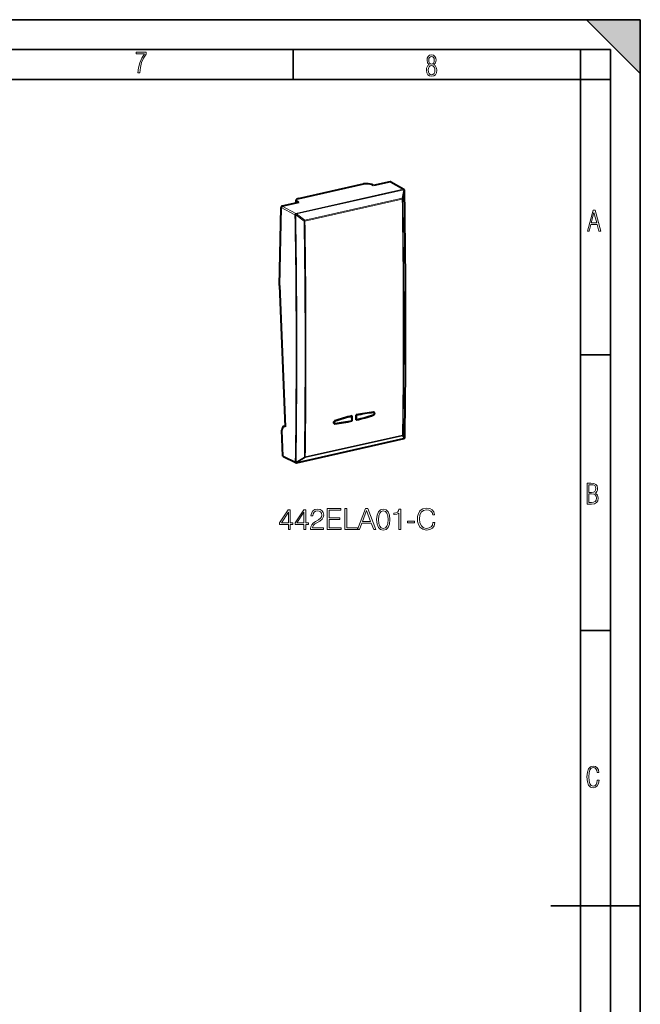
# Model space of a CAD drawing. Extents: x 0 to 420, y 0 to 297.
# Drawn here: x 316 to 420, y 132 to 297 of the extents above; entities that cross this region are included whole.
import ezdxf

# ---------------------------------------------------------------- set-up
doc = ezdxf.new("R2010")
doc.units = 0

msp = doc.modelspace()

# ---------------------------------------------------------------- linework, layer by layer
at = {"color": 7, "lineweight": 35}
for p, q in [((0, 297), (420, 297)), ((0, 297), (420, 297)), ((411, 297), (420, 288)), ((411, 297), (420, 297)), ((420, 0), (420, 297)), ((420, 0), (420, 297)), ((420, 288), (420, 297)), ((20.000401, 292), (415, 292)), ((361.875, 287), (361.875, 292)), ((410, 287), (410, 292)), ((415, 4.99976), (415, 292)), ((25.000401, 287), (410, 287)), ((410, 287), (415, 287)), ((410, 9.99976), (410, 287)), ((410, 240.832993), (415, 240.832993)), ((410, 194.666), (415, 194.666)), ((405, 148.5), (420, 148.5))]:
    msp.add_line(p, q, dxfattribs=at)
at = {"color": 7, "lineweight": 40}
for p, q in [((362.810211, 267.02832), (373.662872, 269.470612)), ((375.325958, 269.209839), (375.043121, 269.361328)), ((378.106812, 269.835663), (375.325958, 269.209839)), ((378.202332, 269.823425), (380.398682, 268.578979)), ((380.483154, 268.485443), (380.484344, 268.482788)), ((362.795197, 266.389923), (360.014343, 265.764099)), ((362.360382, 266.291718), (362.359894, 266.736053)), ((362.795197, 266.389923), (362.519745, 266.54303)), ((359.584259, 252.44371), (359.843597, 265.540527)), ((359.584259, 252.44371), (360.517639, 228.769089)), ((375.410309, 231.16745), (375.310638, 231.230072)), ((368.793976, 229.363388), (368.683075, 229.40918)), ((371.71637, 230.560226), (371.668488, 230.592697)), ((371.752655, 229.777252), (371.693085, 229.805923)), ((371.717407, 229.811066), (371.71637, 230.560226)), ((372.469238, 229.98027), (372.421661, 229.998215)), ((372.468201, 230.729416), (372.429077, 230.750748)), ((372.469238, 229.98027), (372.468201, 230.729416)), ((360.156281, 223.873825), (359.984833, 228.222855)), ((360.254944, 228.827133), (360.513062, 228.885223)), ((360.517639, 228.769089), (360.40506, 228.812881)), ((362.427948, 222.75293), (380.400787, 226.797592)), ((380.512238, 226.866745), (380.511078, 226.865326)), ((362.299316, 222.766876), (360.242188, 223.728668))]:
    msp.add_line(p, q, dxfattribs=at)
at = {"color": 7, "lineweight": 18}
for p, q in [((378.106812, 269.835663), (380.301727, 268.59201)), ((380.301727, 268.59201), (362.328888, 264.547363)), ((380.377319, 268.498535), (362.40448, 264.453888)), ((380.097839, 267.076965), (380.378479, 268.49585)), ((380.216095, 266.972656), (380.496735, 268.391693)), ((380.377319, 268.498535), (380.378479, 268.49585)), ((360.014374, 265.764069), (362.328888, 264.547363)), ((362.519989, 266.327637), (362.519745, 266.54303)), ((363.800751, 263.409424), (380.097839, 267.076965)), ((363.833405, 263.263916), (380.130493, 266.931458)), ((359.843597, 265.540527), (362.162109, 264.321747)), ((362.162109, 264.321747), (362.163361, 264.319061)), ((363.684784, 263.252411), (362.289764, 264.294342)), ((362.40448, 264.453888), (362.405731, 264.451233)), ((363.800751, 263.409424), (362.405731, 264.451233)), ((363.684784, 263.252411), (363.800751, 263.409424)), ((375.326172, 231.185944), (375.262726, 231.224762)), ((368.8508, 229.310043), (368.704834, 229.371552)), ((368.858917, 229.73053), (368.815094, 229.756729)), ((375.326569, 230.767365), (375.271606, 230.791107)), ((360.40506, 228.812881), (360.514954, 228.837616)), ((362.461639, 222.774612), (380.434479, 226.81926)), ((380.152435, 227.289062), (363.855316, 223.621521)), ((380.184723, 227.401077), (363.887604, 223.733536)), ((380.435669, 226.820694), (380.152435, 227.289062)), ((380.553558, 226.976578), (380.270325, 227.445099)), ((380.435669, 226.820694), (380.434479, 226.81926)), ((362.218903, 222.90947), (360.156281, 223.873825)), ((362.218903, 222.90947), (362.220123, 222.910904)), ((362.346558, 222.879227), (363.738983, 223.724854)), ((362.461639, 222.774612), (362.46286, 222.776047)), ((362.46286, 222.776047), (363.855316, 223.621521))]:
    msp.add_line(p, q, dxfattribs=at)
for points in [[(335.857758, 288.096741), (336.158447, 288.096741), (336.271179, 288.98465), (336.487305, 289.811493), (336.806763, 290.563171), (337.229584, 291.239685), (337.229584, 291.545074), (335.552399, 291.545074), (335.552399, 291.263184), (336.942993, 291.263184), (336.506073, 290.549103), (336.181915, 289.778625), (335.961121, 288.956482)], [(384.656067, 289.459259), (384.444672, 289.322998), (384.294342, 289.125702), (384.200378, 288.872009), (384.17218, 288.56662), (384.228577, 288.115631), (384.402374, 287.786774), (384.674866, 287.584747), (385.041321, 287.514282), (385.403046, 287.584747), (385.675537, 287.786774), (385.844666, 288.115631), (385.905731, 288.56662), (385.872864, 288.872009), (385.7836, 289.125702), (385.628571, 289.322998), (385.421844, 289.459259), (385.708435, 289.764618), (385.802399, 290.201538), (385.746002, 290.577362), (385.595673, 290.859253), (385.356079, 291.037781), (385.041321, 291.098846), (384.721863, 291.037781), (384.482269, 290.859253), (384.331909, 290.577362), (384.280243, 290.201538), (384.374207, 289.759918)], [(385.497009, 290.220306), (385.464142, 289.943146), (385.374878, 289.741119), (385.229248, 289.614288), (385.041321, 289.571991), (384.843994, 289.614288), (384.703064, 289.741119), (384.6091, 289.943146), (384.580902, 290.220306), (384.6091, 290.483398), (384.703064, 290.680725), (384.848694, 290.802856), (385.041321, 290.845154), (385.229248, 290.802856), (385.374878, 290.680725), (385.464142, 290.483398)], [(385.605072, 288.56662), (385.562805, 288.228363), (385.450043, 287.97937), (385.266815, 287.829041), (385.022522, 287.777374), (384.797028, 287.829041), (384.623199, 287.98407), (384.510437, 288.233063), (384.47287, 288.57132), (384.510437, 288.886078), (384.627899, 289.125702), (384.811127, 289.276031), (385.041321, 289.332397), (385.266815, 289.276031), (385.445343, 289.125702), (385.562805, 288.886078)], [(411.141174, 261.586731), (411.413666, 261.586731), (411.714325, 262.686066), (412.771393, 262.686066), (413.067352, 261.586731), (413.363312, 261.586731), (412.428436, 265.086731), (412.08548, 265.086731)], [(411.766022, 262.953857), (412.240509, 264.701508), (412.710297, 262.953857)], [(411.109863, 215.831726), (411.847443, 215.831726), (412.331329, 215.888107), (412.678986, 216.076019), (412.881012, 216.386093), (412.951477, 216.841797), (412.913879, 217.123672), (412.810547, 217.353867), (412.632019, 217.532394), (412.383026, 217.67334), (412.585022, 217.795486), (412.725983, 217.969315), (412.810547, 218.194809), (412.838715, 218.472), (412.76825, 218.871323), (412.566254, 219.139114), (412.218597, 219.284744), (411.730011, 219.331726), (411.109863, 219.331726)], [(411.401154, 217.786087), (411.401154, 219.073334), (411.776978, 219.073334), (412.119934, 219.040451), (412.359528, 218.941788), (412.495758, 218.753876), (412.542755, 218.462601), (412.495758, 218.152527), (412.368927, 217.945816), (412.143433, 217.823669), (411.819275, 217.786087)], [(411.401154, 216.094818), (411.401154, 217.527695), (411.833344, 217.527695), (412.190399, 217.485413), (412.444092, 217.358566), (412.594421, 217.147156), (412.646118, 216.841797), (412.594421, 216.489441), (412.439392, 216.259247), (412.181, 216.132401), (411.809875, 216.094818)], [(361.063965, 211.582336), (361.385223, 211.582336), (361.385223, 212.424484), (361.833069, 212.424484), (361.833069, 212.68248), (361.385223, 212.68248), (361.385223, 214.887619), (361.039612, 214.887619), (359.598724, 212.68248), (359.598724, 212.424484), (361.063965, 212.424484)], [(361.063965, 212.68248), (359.890808, 212.68248), (361.063965, 214.483582)], [(363.653656, 211.582336), (363.974945, 211.582336), (363.974945, 212.424484), (364.422791, 212.424484), (364.422791, 212.68248), (363.974945, 212.68248), (363.974945, 214.887619), (363.629333, 214.887619), (362.188416, 212.68248), (362.188416, 212.424484), (363.653656, 212.424484)], [(363.653656, 212.68248), (362.480499, 212.68248), (363.653656, 214.483582)], [(364.763519, 211.582336), (366.958954, 211.582336), (366.958954, 211.854935), (365.079956, 211.854935), (365.138367, 212.09346), (365.284393, 212.312515), (365.503448, 212.5121), (365.81012, 212.711685), (366.316376, 212.998886), (366.705811, 213.30069), (366.910278, 213.621979), (366.978424, 214.001663), (366.905396, 214.405701), (366.696075, 214.717239), (366.369934, 214.911957), (365.946411, 214.984985), (365.483978, 214.907089), (365.143219, 214.688034), (364.924164, 214.337555), (364.841431, 213.855637), (365.162689, 213.855637), (365.211365, 214.220718), (365.362274, 214.483582), (365.605682, 214.639359), (365.936676, 214.697769), (366.233643, 214.649094), (366.462433, 214.512802), (366.603577, 214.288879), (366.657135, 213.991928), (366.603577, 213.704727), (366.447815, 213.461334), (366.092468, 213.198471), (365.595947, 212.901535), (365.225983, 212.633804), (364.963104, 212.351456), (364.807343, 212.039917), (364.758667, 211.684555)], [(367.577148, 211.582336), (369.928345, 211.582336), (369.928345, 211.869537), (367.898438, 211.869537), (367.898438, 213.237411), (369.699554, 213.237411), (369.699554, 213.524612), (367.898438, 213.524612), (367.898438, 214.795135), (369.869934, 214.795135), (369.869934, 215.082336), (367.577148, 215.082336)], [(370.522217, 211.582336), (372.63974, 211.582336), (372.63974, 211.869537), (370.843506, 211.869537), (370.843506, 215.082336), (370.522217, 215.082336)], [(372.63974, 211.582336), (372.975647, 211.582336), (373.374786, 212.653275), (374.951996, 212.653275), (375.346283, 211.582336), (375.682159, 211.582336), (374.353241, 215.082336), (373.968689, 215.082336)], [(373.481903, 212.940475), (374.158539, 214.741592), (374.840027, 212.940475)], [(375.842804, 213.237411), (375.915833, 212.478027), (376.130005, 211.927948), (376.480499, 211.596939), (376.95755, 211.484985), (377.429749, 211.592072), (377.785095, 211.927948), (377.999268, 212.47316), (378.077148, 213.232544), (377.999268, 213.987061), (377.785095, 214.53714), (377.429749, 214.868149), (376.95755, 214.984985), (376.480499, 214.873016), (376.130005, 214.542007), (375.915833, 213.991928)], [(376.173828, 213.237411), (376.217651, 213.879974), (376.363678, 214.337555), (376.607056, 214.605286), (376.95755, 214.697769), (377.303162, 214.605286), (377.551422, 214.337555), (377.697479, 213.879974), (377.746155, 213.237411), (377.697479, 212.585114), (377.551422, 212.132401), (377.303162, 211.859802), (376.95755, 211.772186), (376.607056, 211.859802), (376.363678, 212.132401), (376.217651, 212.589981)], [(379.547272, 211.582336), (379.86853, 211.582336), (379.86853, 214.984985), (379.586212, 214.984985), (379.513184, 214.678299), (379.352539, 214.468979), (379.084808, 214.34729), (378.724579, 214.313217), (378.705109, 214.313217), (378.705109, 214.103897), (378.753784, 214.103897), (379.230835, 214.147705), (379.547272, 214.293747)], [(385.276733, 212.726288), (385.179382, 212.32225), (384.960327, 212.020447), (384.634186, 211.835464), (384.215546, 211.772186), (383.70929, 211.874405), (383.32959, 212.176224), (383.086212, 212.672745), (383.003448, 213.344513), (383.086212, 214.006531), (383.324738, 214.488449), (383.699554, 214.7854), (384.205811, 214.887619), (384.60498, 214.829208), (384.921387, 214.663696), (385.140442, 214.400833), (385.242676, 214.060089), (385.559082, 214.060089), (385.442261, 214.51767), (385.164795, 214.868149), (384.746155, 215.092072), (384.205811, 215.17482), (383.572998, 215.048264), (383.31012, 214.897354), (383.086212, 214.688034), (382.779541, 214.113632), (382.696777, 213.748535), (382.672424, 213.339645), (382.696777, 212.921005), (382.779541, 212.555908), (383.081329, 211.971771), (383.563263, 211.606674), (384.196075, 211.484985), (384.75589, 211.572601), (385.184265, 211.811127), (385.466583, 212.200562), (385.59317, 212.726288)], [(381.031952, 212.706818), (382.209991, 212.706818), (382.209991, 212.994019), (381.031952, 212.994019)], [(413.098236, 169.552216), (412.802246, 169.552216), (412.727081, 169.129395), (412.586151, 168.82402), (412.374725, 168.640808), (412.106934, 168.579727), (411.778076, 168.673691), (411.552582, 168.964966), (411.421051, 169.448853), (411.378754, 170.130066), (411.421051, 170.80658), (411.552582, 171.290466), (411.778076, 171.581741), (412.106934, 171.680405), (412.370026, 171.624023), (412.576752, 171.468994), (412.712982, 171.210602), (412.774048, 170.862946), (413.074738, 170.862946), (412.994873, 171.323349), (412.802246, 171.661606), (412.496887, 171.873016), (412.106934, 171.948181), (411.637146, 171.835434), (411.317688, 171.497177), (411.129761, 170.928726), (411.073395, 170.130066), (411.129761, 169.322006), (411.317688, 168.753555), (411.637146, 168.415298), (412.106934, 168.307251), (412.501587, 168.382416), (412.802246, 168.61731), (412.999573, 169.007248)]]:
    msp.add_lwpolyline(points, close=True, dxfattribs=at)
at = {"color": 7, "lineweight": 40}
for points in [[(375.326569, 230.767365), (375.36377, 230.783905), (375.398773, 230.807114), (375.430542, 230.836044), (375.458221, 230.869705), (375.481537, 230.907898), (375.499298, 230.949066), (375.510925, 230.991928), (375.51593, 231.035065), (375.514099, 231.076202), (375.505554, 231.115143), (375.490356, 231.150574), (375.480316, 231.166565), (375.468719, 231.181168), (375.452881, 231.196655), (375.435211, 231.209641)], [(368.769592, 229.320938), (368.740692, 229.336777), (368.715576, 229.358658), (368.695251, 229.38559), (368.686005, 229.402802), (368.678467, 229.421265), (368.672485, 229.441528), (368.668427, 229.462708), (368.666077, 229.505951), (368.670929, 229.54985), (368.681519, 229.589951), (368.697571, 229.628723), (368.718536, 229.66507), (368.744019, 229.698212), (368.773499, 229.727295), (368.80603, 229.751282), (368.830292, 229.764694), (368.855408, 229.774994)]]:
    msp.add_lwpolyline(points, dxfattribs=at)
for centre, radius, start, end in [((378.139282, 269.706909), 0.1326, 61.574408, 104.159825), ((380.300079, 268.404968), 0.2, 23.73663, 60.459591), ((380.300568, 268.4021), 0.200681, 0.980273, 23.701214), ((-998.762573, 245.777161), 1379.448916, 359.219703, 0.939918), ((378.465515, 202.526886), 28.876139, 96.231505, 102.06614), ((375.351044, 231.07254), 0.160924, 58.455518, 97.099615), ((365.714935, 258.020569), 28.881367, 276.233344, 282.066749), ((379.034271, 200.0103), 31.456959, 103.368704, 108.87954), ((365.145569, 260.541992), 31.467038, 283.368153, 288.877356), ((360.306305, 228.57663), 0.255871, 67.316104, 101.586708), ((368.831299, 229.473923), 0.164991, 248.03706, 276.790189), ((380.356873, 226.992706), 0.2, 282.684103, 320.43879), ((380.358063, 226.994125), 0.2, 320.43879, 359.212739), ((360.318756, 223.870087), 0.161604, 178.685043, 241.572825), ((362.384033, 222.948059), 0.2, 244.947376, 282.68411)]:
    msp.add_arc(centre, radius, start, end, dxfattribs=at)
at = {"color": 7, "lineweight": 18}
for centre, radius, start, end in [((-998.688599, 245.768051), 1379.370539, 359.219422, 0.939774), ((380.477142, 268.405762), 0.024113, 324.298762, 359.45023), ((-1000.80481, 245.250809), 1381.105127, 359.259475, 0.899468), ((-1000.627075, 245.293549), 1381.013007, 359.259479, 0.899464), ((-945.517456, 241.800323), 1307.874376, 359.172458, 0.986557), ((362.294495, 264.667053), 0.372314, 249.349829, 269.271565), ((-945.527344, 241.772064), 1308.010696, 359.172394, 0.986609), ((-945.708862, 241.67366), 1309.571171, 359.214687, 0.944146), ((363.71582, 263.827698), 0.576057, 266.912267, 281.780619), ((-945.65271, 241.68364), 1309.663594, 359.214686, 0.944147), ((380.350983, 227.007629), 0.205094, 294.368856, 351.283278), ((380.528687, 226.992249), 0.029363, 327.758461, 358.30978), ((362.362793, 223.221817), 0.34254, 245.350562, 267.283904)]:
    msp.add_arc(centre, radius, start, end, dxfattribs=at)
at = {"color": 7, "lineweight": 40}
for centre, major_axis, ratio, start_param, end_param in [((374.212555, 269.170715), (-1, 0.008926), 0.353843, 3.7354627526, 5.2975324332), ((360.010712, 265.578064), (0.099823, 0.17337), 0.773222, 0.6183277757, 2.1888242242), ((363.360016, 266.728394), (1.000092, -0.008942), 0.353835, 2.1559926642, 3.1452116355), ((363.359894, 266.728394), (-1, 0.008926), 0.353846, 0.0036164293, 0.5770134106), ((372.140869, 195.524689), (-17.120575, -33.195007), 0.785812, 3.620143742, 3.7119183859), ((375.309021, 230.994034), (-0.092133, -0.178635), 0.785812, 3.0749541147, 3.6201465468), ((375.309021, 230.994034), (-0.092133, -0.178635), 0.785812, 0.6861944952, 3.0749541147), ((368.876556, 229.546463), (-0.092133, -0.178635), 0.785812, 3.8277871935, 6.3498233934), ((368.876556, 229.546463), (-0.092133, -0.178635), 0.785812, 0.0666380862, 0.4785539379), ((372.140869, 195.524689), (-17.120575, -33.195007), 0.785812, 3.7360153544, 3.8277899983), ((372.044739, 265.015808), (-17.120575, -33.195007), 0.785812, 0.4785510884, 0.5703257323), ((-87.258606, 481.971619), (-183.369049, 814.820129), 0.516517, 4.2841692984, 4.2852420425), ((-86.590302, 482.122009), (-183.369049, 814.820129), 0.516517, 4.2841692984, 4.2852420425), ((372.044739, 265.015808), (-17.120575, -33.195007), 0.785812, 0.5944227008, 0.6861973447), ((360.435211, 228.047699), (0.182098, -0.779022), 0.530208, 3.1372132597, 4.3640618889)]:
    msp.add_ellipse(centre, major_axis=major_axis, ratio=ratio, start_param=start_param, end_param=end_param, dxfattribs=at)
at = {"color": 7, "lineweight": 18}
for centre, major_axis, ratio, start_param, end_param in [((380.300079, 268.404968), (0.043915, -0.195114), 0.516517, 1.9515651251, 2.7156143544), ((380.300079, 268.404968), (0.098602, 0.174011), 0.78865, 6.2830822368, 6.8963646864), ((380.300079, 268.404968), (-0.183075, -0.080505), 0.324597, 3.1409932614, 4.1397211525), ((380.301239, 268.402283), (-0.183075, -0.080505), 0.324597, 3.1414919192, 4.1397211518), ((380.301239, 268.402283), (0.196198, -0.038742), 0.557468, 0.248947961, 1.2783494266), ((380.020599, 266.983398), (-0.043915, 0.195114), 0.516517, 4.3290123235, 5.0931577786), ((380.020599, 266.983398), (-0.196198, 0.038879), 0.55761, 3.3902261947, 4.4203252594), ((380.020599, 266.983398), (0.199982, 0.003113), 0.320067, 5.2891905134, 6.0658647894), ((362.32724, 264.360321), (-0.181274, -0.084503), 0.311798, 4.1327461131, 5.6912495839), ((362.32724, 264.360321), (-0.093048, -0.177032), 0.770624, 3.7301962642, 5.3006880045), ((362.328491, 264.357666), (0.181274, 0.084503), 0.311798, 0.9911534595, 2.5496569303), ((362.328491, 264.357666), (0.11972, 0.160217), 0.036936, 4.3339635446, 5.3633655601), ((362.32724, 264.360321), (0.043915, -0.195114), 0.516517, 1.9515651251, 2.7156143544), ((363.723511, 263.315857), (-0.043915, 0.195114), 0.516517, 4.3290123235, 5.0931577786), ((380.074829, 227.462494), (0.171051, 0.103653), 0.949363, 4.5945508534, 5.6246385374), ((380.074829, 227.462494), (-0.043915, 0.195114), 0.516517, 3.5145496987, 4.278674681), ((380.074829, 227.462494), (0.199982, -0.002609), 0.360072, 5.2989308816, 6.0756051673), ((380.356873, 226.992706), (0.043915, -0.195114), 0.516517, 0.0000476586, 0.3729570451), ((380.356873, 226.992706), (0.154205, -0.127365), 0.80375, 5.7311727468, 6.2830709887), ((380.358063, 226.994125), (0.154205, -0.127365), 0.80375, 5.7311727441, 6.2830709859), ((362.384033, 222.948059), (-0.084717, -0.181183), 0.782495, 5.2644661956, 6.283305809), ((362.384033, 222.948059), (0.151459, -0.130615), 0.79095, 4.1896045259, 5.7481082503), ((362.385254, 222.949493), (0.151459, -0.130615), 0.79095, 4.1896045259, 5.7481082503), ((362.385254, 222.949493), (0.103821, -0.170944), 0.35499, 4.9135285038, 5.94291857), ((362.384033, 222.948059), (0.043915, -0.195114), 0.516517, 0.0000325411, 0.3729570451), ((363.77771, 223.794952), (-0.199982, 0.002762), 0.359618, 1.3809463938, 2.1576206796), ((363.77771, 223.794952), (0.10379, -0.170959), 0.354464, 4.912906324, 5.942994008), ((363.77771, 223.794952), (-0.043915, 0.195114), 0.516517, 3.5145496987, 4.278674681)]:
    msp.add_ellipse(centre, major_axis=major_axis, ratio=ratio, start_param=start_param, end_param=end_param, dxfattribs=at)
at = {"color": 7, "lineweight": 5}
msp.add_solid([(411, 297), (420, 288), (420, 297)], dxfattribs=at)

doc.saveas('drawing.dxf')
